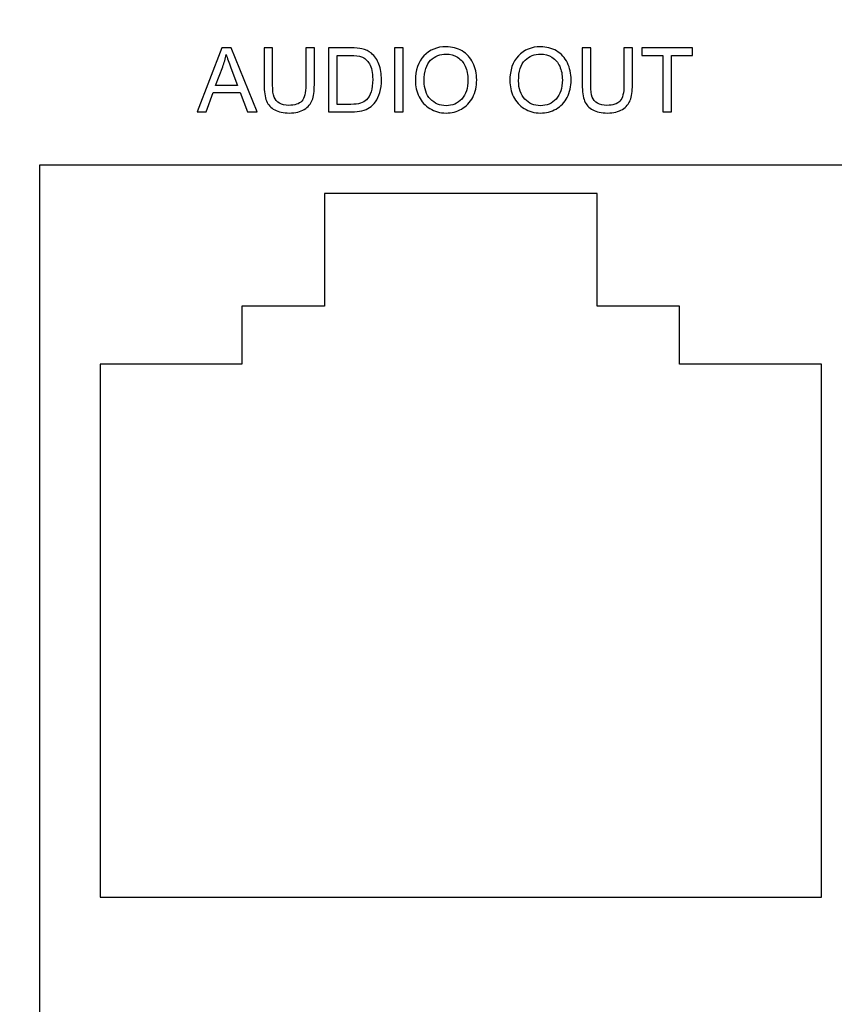
# Model space of a CAD drawing. Units: millimetres. Extents: x 2417 to 4103, y 2820 to 3118.
# Drawn here: x 2751 to 2764, y 2985 to 3001 of the extents above; entities that cross this region are included whole.
import ezdxf

# ---------------------------------------------------------------- set-up
doc = ezdxf.new("R2010")
doc.units = ezdxf.units.MM
doc.layers.add('layer 1', color=250, linetype='Continuous', lineweight=5)

msp = doc.modelspace()

# ---------------------------------------------------------------- linework, layer by layer
at = {"layer": 'layer 1', "color": 0, "lineweight": 25}
msp.add_lwpolyline([(2751.211, 2984.703), (2764.526, 2984.703), (2764.526, 2998.223), (2751.211, 2998.223), (2751.211, 2984.703)], close=True, dxfattribs=at)
for points, knots in [([(2747.978, 3025.715), (2747.978, 3025.715), (2787.848, 3025.715), (2787.848, 3025.715), (2787.848, 3025.715), (2791.354, 3025.715), (2793.801, 3022.821), (2794.223, 3019.34), (2794.223, 3019.34), (2794.223, 3019.34), (2796.394, 3001.433), (2796.394, 3001.433), (2796.394, 3001.433), (2796.394, 3001.433), (2794.223, 2983.489), (2794.223, 2983.489), (2794.223, 2983.489), (2793.802, 2980.008), (2791.354, 2977.114), (2787.848, 2977.114), (2787.848, 2977.114), (2787.848, 2977.114), (2747.978, 2977.114), (2747.978, 2977.114), (2747.978, 2977.114), (2744.472, 2977.114), (2742.01, 2980.007), (2741.603, 2983.489), (2741.603, 2983.489), (2741.603, 2983.489), (2739.507, 3001.433), (2739.507, 3001.433), (2739.507, 3001.433), (2739.507, 3001.433), (2741.603, 3019.34), (2741.603, 3019.34), (2741.603, 3019.34), (2742.011, 3022.822), (2744.472, 3025.715), (2747.978, 3025.715)], [0, 0, 0, 0, 0.090909, 0.090909, 0.090909, 0.090909, 0.181818, 0.181818, 0.181818, 0.181818, 0.272727, 0.272727, 0.272727, 0.272727, 0.363636, 0.363636, 0.363636, 0.363636, 0.454545, 0.454545, 0.454545, 0.454545, 0.545455, 0.545455, 0.545455, 0.545455, 0.636364, 0.636364, 0.636364, 0.636364, 0.727273, 0.727273, 0.727273, 0.727273, 0.818182, 0.818182, 0.818182, 0.818182, 1, 1, 1, 1]), ([(2749.735, 3023.577), (2749.735, 3023.577), (2786.097, 3023.577), (2786.097, 3023.577), (2786.097, 3023.577), (2789.295, 3023.577), (2791.526, 3020.937), (2791.911, 3017.763), (2791.911, 3017.763), (2791.911, 3017.763), (2793.891, 3001.432), (2793.891, 3001.432), (2793.891, 3001.432), (2793.891, 3001.432), (2791.911, 2985.066), (2791.911, 2985.066), (2791.911, 2985.066), (2791.527, 2981.892), (2789.295, 2979.252), (2786.097, 2979.252), (2786.097, 2979.252), (2786.097, 2979.252), (2749.735, 2979.252), (2749.735, 2979.252), (2749.735, 2979.252), (2746.538, 2979.252), (2744.292, 2981.89), (2743.921, 2985.066), (2743.921, 2985.066), (2743.921, 2985.066), (2742.009, 3001.432), (2742.009, 3001.432), (2742.009, 3001.432), (2742.009, 3001.432), (2743.921, 3017.763), (2743.921, 3017.763), (2743.921, 3017.763), (2744.293, 3020.939), (2746.538, 3023.577), (2749.735, 3023.577)], [0, 0, 0, 0, 0.090909, 0.090909, 0.090909, 0.090909, 0.181818, 0.181818, 0.181818, 0.181818, 0.272727, 0.272727, 0.272727, 0.272727, 0.363636, 0.363636, 0.363636, 0.363636, 0.454545, 0.454545, 0.454545, 0.454545, 0.545455, 0.545455, 0.545455, 0.545455, 0.636364, 0.636364, 0.636364, 0.636364, 0.727273, 0.727273, 0.727273, 0.727273, 0.818182, 0.818182, 0.818182, 0.818182, 1, 1, 1, 1]), ([(2753.702, 2999.063), (2753.702, 2999.063), (2754.09, 3000.076), (2754.09, 3000.076), (2754.09, 3000.076), (2754.09, 3000.076), (2754.237, 3000.076), (2754.237, 3000.076), (2754.237, 3000.076), (2754.237, 3000.076), (2754.649, 2999.063), (2754.649, 2999.063), (2754.649, 2999.063), (2754.649, 2999.063), (2754.497, 2999.063), (2754.497, 2999.063), (2754.497, 2999.063), (2754.497, 2999.063), (2754.38, 2999.37), (2754.38, 2999.37), (2754.38, 2999.37), (2754.38, 2999.37), (2753.953, 2999.37), (2753.953, 2999.37), (2753.953, 2999.37), (2753.953, 2999.37), (2753.844, 2999.063), (2753.844, 2999.063), (2753.844, 2999.063), (2753.844, 2999.063), (2753.702, 2999.063), (2753.702, 2999.063)], [0, 0, 0, 0, 0.111111, 0.111111, 0.111111, 0.111111, 0.222222, 0.222222, 0.222222, 0.222222, 0.333333, 0.333333, 0.333333, 0.333333, 0.444444, 0.444444, 0.444444, 0.444444, 0.555556, 0.555556, 0.555556, 0.555556, 0.666667, 0.666667, 0.666667, 0.666667, 0.777778, 0.777778, 0.777778, 0.777778, 1, 1, 1, 1]), ([(2753.702, 2999.063), (2753.702, 2999.063), (2754.09, 3000.076), (2754.09, 3000.076), (2754.09, 3000.076), (2754.09, 3000.076), (2754.237, 3000.076), (2754.237, 3000.076), (2754.237, 3000.076), (2754.237, 3000.076), (2754.649, 2999.063), (2754.649, 2999.063), (2754.649, 2999.063), (2754.649, 2999.063), (2754.497, 2999.063), (2754.497, 2999.063), (2754.497, 2999.063), (2754.497, 2999.063), (2754.38, 2999.37), (2754.38, 2999.37), (2754.38, 2999.37), (2754.38, 2999.37), (2753.953, 2999.37), (2753.953, 2999.37), (2753.953, 2999.37), (2753.953, 2999.37), (2753.844, 2999.063), (2753.844, 2999.063), (2753.844, 2999.063), (2753.844, 2999.063), (2753.702, 2999.063), (2753.702, 2999.063)], [0, 0, 0, 0, 0.111111, 0.111111, 0.111111, 0.111111, 0.222222, 0.222222, 0.222222, 0.222222, 0.333333, 0.333333, 0.333333, 0.333333, 0.444444, 0.444444, 0.444444, 0.444444, 0.555556, 0.555556, 0.555556, 0.555556, 0.666667, 0.666667, 0.666667, 0.666667, 0.777778, 0.777778, 0.777778, 0.777778, 1, 1, 1, 1]), ([(2755.419, 3000.076), (2755.419, 3000.076), (2755.553, 3000.076), (2755.553, 3000.076), (2755.553, 3000.076), (2755.553, 3000.076), (2755.553, 2999.491), (2755.553, 2999.491), (2755.553, 2999.491), (2755.553, 2999.389), (2755.542, 2999.308), (2755.519, 2999.249), (2755.519, 2999.249), (2755.496, 2999.189), (2755.454, 2999.14), (2755.394, 2999.103), (2755.394, 2999.103), (2755.334, 2999.065), (2755.256, 2999.046), (2755.158, 2999.046), (2755.158, 2999.046), (2755.064, 2999.046), (2754.986, 2999.063), (2754.926, 2999.095), (2754.926, 2999.095), (2754.866, 2999.128), (2754.823, 2999.175), (2754.797, 2999.237), (2754.797, 2999.237), (2754.772, 2999.299), (2754.759, 2999.384), (2754.759, 2999.491), (2754.759, 2999.491), (2754.759, 2999.491), (2754.759, 3000.076), (2754.759, 3000.076), (2754.759, 3000.076), (2754.759, 3000.076), (2754.893, 3000.076), (2754.893, 3000.076), (2754.893, 3000.076), (2754.893, 3000.076), (2754.893, 2999.491), (2754.893, 2999.491), (2754.893, 2999.491), (2754.893, 2999.403), (2754.901, 2999.338), (2754.917, 2999.297), (2754.917, 2999.297), (2754.934, 2999.255), (2754.961, 2999.223), (2755.001, 2999.201), (2755.001, 2999.201), (2755.041, 2999.178), (2755.089, 2999.167), (2755.147, 2999.167), (2755.147, 2999.167), (2755.245, 2999.167), (2755.315, 2999.189), (2755.356, 2999.234), (2755.356, 2999.234), (2755.398, 2999.278), (2755.419, 2999.364), (2755.419, 2999.491), (2755.419, 2999.491), (2755.419, 2999.491), (2755.419, 3000.076), (2755.419, 3000.076)], [0, 0, 0, 0, 0.055556, 0.055556, 0.055556, 0.055556, 0.111111, 0.111111, 0.111111, 0.111111, 0.166667, 0.166667, 0.166667, 0.166667, 0.222222, 0.222222, 0.222222, 0.222222, 0.277778, 0.277778, 0.277778, 0.277778, 0.333333, 0.333333, 0.333333, 0.333333, 0.388889, 0.388889, 0.388889, 0.388889, 0.444444, 0.444444, 0.444444, 0.444444, 0.5, 0.5, 0.5, 0.5, 0.555556, 0.555556, 0.555556, 0.555556, 0.611111, 0.611111, 0.611111, 0.611111, 0.666667, 0.666667, 0.666667, 0.666667, 0.722222, 0.722222, 0.722222, 0.722222, 0.777778, 0.777778, 0.777778, 0.777778, 0.833333, 0.833333, 0.833333, 0.833333, 0.888889, 0.888889, 0.888889, 0.888889, 1, 1, 1, 1]), ([(2755.419, 3000.076), (2755.419, 3000.076), (2755.553, 3000.076), (2755.553, 3000.076), (2755.553, 3000.076), (2755.553, 3000.076), (2755.553, 2999.491), (2755.553, 2999.491), (2755.553, 2999.491), (2755.553, 2999.389), (2755.542, 2999.308), (2755.519, 2999.249), (2755.519, 2999.249), (2755.496, 2999.189), (2755.454, 2999.14), (2755.394, 2999.103), (2755.394, 2999.103), (2755.334, 2999.065), (2755.256, 2999.046), (2755.158, 2999.046), (2755.158, 2999.046), (2755.064, 2999.046), (2754.986, 2999.063), (2754.926, 2999.095), (2754.926, 2999.095), (2754.866, 2999.128), (2754.823, 2999.175), (2754.797, 2999.237), (2754.797, 2999.237), (2754.772, 2999.299), (2754.759, 2999.384), (2754.759, 2999.491), (2754.759, 2999.491), (2754.759, 2999.491), (2754.759, 3000.076), (2754.759, 3000.076), (2754.759, 3000.076), (2754.759, 3000.076), (2754.893, 3000.076), (2754.893, 3000.076), (2754.893, 3000.076), (2754.893, 3000.076), (2754.893, 2999.491), (2754.893, 2999.491), (2754.893, 2999.491), (2754.893, 2999.403), (2754.901, 2999.338), (2754.917, 2999.297), (2754.917, 2999.297), (2754.934, 2999.255), (2754.961, 2999.223), (2755.001, 2999.201), (2755.001, 2999.201), (2755.041, 2999.178), (2755.089, 2999.167), (2755.147, 2999.167), (2755.147, 2999.167), (2755.245, 2999.167), (2755.315, 2999.189), (2755.356, 2999.234), (2755.356, 2999.234), (2755.398, 2999.278), (2755.419, 2999.364), (2755.419, 2999.491), (2755.419, 2999.491), (2755.419, 2999.491), (2755.419, 3000.076), (2755.419, 3000.076)], [0, 0, 0, 0, 0.055556, 0.055556, 0.055556, 0.055556, 0.111111, 0.111111, 0.111111, 0.111111, 0.166667, 0.166667, 0.166667, 0.166667, 0.222222, 0.222222, 0.222222, 0.222222, 0.277778, 0.277778, 0.277778, 0.277778, 0.333333, 0.333333, 0.333333, 0.333333, 0.388889, 0.388889, 0.388889, 0.388889, 0.444444, 0.444444, 0.444444, 0.444444, 0.5, 0.5, 0.5, 0.5, 0.555556, 0.555556, 0.555556, 0.555556, 0.611111, 0.611111, 0.611111, 0.611111, 0.666667, 0.666667, 0.666667, 0.666667, 0.722222, 0.722222, 0.722222, 0.722222, 0.777778, 0.777778, 0.777778, 0.777778, 0.833333, 0.833333, 0.833333, 0.833333, 0.888889, 0.888889, 0.888889, 0.888889, 1, 1, 1, 1]), ([(2755.777, 2999.063), (2755.777, 2999.063), (2755.777, 3000.076), (2755.777, 3000.076), (2755.777, 3000.076), (2755.777, 3000.076), (2756.126, 3000.076), (2756.126, 3000.076), (2756.126, 3000.076), (2756.204, 3000.076), (2756.265, 3000.071), (2756.306, 3000.061), (2756.306, 3000.061), (2756.364, 3000.048), (2756.413, 3000.024), (2756.454, 2999.989), (2756.454, 2999.989), (2756.508, 2999.944), (2756.548, 2999.886), (2756.574, 2999.816), (2756.574, 2999.816), (2756.601, 2999.746), (2756.614, 2999.665), (2756.614, 2999.575), (2756.614, 2999.575), (2756.614, 2999.498), (2756.605, 2999.43), (2756.587, 2999.371), (2756.587, 2999.371), (2756.569, 2999.311), (2756.546, 2999.262), (2756.518, 2999.223), (2756.518, 2999.223), (2756.49, 2999.184), (2756.459, 2999.154), (2756.426, 2999.132), (2756.426, 2999.132), (2756.392, 2999.109), (2756.352, 2999.092), (2756.305, 2999.081), (2756.305, 2999.081), (2756.258, 2999.069), (2756.204, 2999.063), (2756.142, 2999.063), (2756.142, 2999.063), (2756.142, 2999.063), (2755.777, 2999.063), (2755.777, 2999.063)], [0, 0, 0, 0, 0.076923, 0.076923, 0.076923, 0.076923, 0.153846, 0.153846, 0.153846, 0.153846, 0.230769, 0.230769, 0.230769, 0.230769, 0.307692, 0.307692, 0.307692, 0.307692, 0.384615, 0.384615, 0.384615, 0.384615, 0.461538, 0.461538, 0.461538, 0.461538, 0.538462, 0.538462, 0.538462, 0.538462, 0.615385, 0.615385, 0.615385, 0.615385, 0.692308, 0.692308, 0.692308, 0.692308, 0.769231, 0.769231, 0.769231, 0.769231, 0.846154, 0.846154, 0.846154, 0.846154, 1, 1, 1, 1]), ([(2755.777, 2999.063), (2755.777, 2999.063), (2755.777, 3000.076), (2755.777, 3000.076), (2755.777, 3000.076), (2755.777, 3000.076), (2756.126, 3000.076), (2756.126, 3000.076), (2756.126, 3000.076), (2756.204, 3000.076), (2756.265, 3000.071), (2756.306, 3000.061), (2756.306, 3000.061), (2756.364, 3000.048), (2756.413, 3000.024), (2756.454, 2999.989), (2756.454, 2999.989), (2756.508, 2999.944), (2756.548, 2999.886), (2756.574, 2999.816), (2756.574, 2999.816), (2756.601, 2999.746), (2756.614, 2999.665), (2756.614, 2999.575), (2756.614, 2999.575), (2756.614, 2999.498), (2756.605, 2999.43), (2756.587, 2999.371), (2756.587, 2999.371), (2756.569, 2999.311), (2756.546, 2999.262), (2756.518, 2999.223), (2756.518, 2999.223), (2756.49, 2999.184), (2756.459, 2999.154), (2756.426, 2999.132), (2756.426, 2999.132), (2756.392, 2999.109), (2756.352, 2999.092), (2756.305, 2999.081), (2756.305, 2999.081), (2756.258, 2999.069), (2756.204, 2999.063), (2756.142, 2999.063), (2756.142, 2999.063), (2756.142, 2999.063), (2755.777, 2999.063), (2755.777, 2999.063)], [0, 0, 0, 0, 0.076923, 0.076923, 0.076923, 0.076923, 0.153846, 0.153846, 0.153846, 0.153846, 0.230769, 0.230769, 0.230769, 0.230769, 0.307692, 0.307692, 0.307692, 0.307692, 0.384615, 0.384615, 0.384615, 0.384615, 0.461538, 0.461538, 0.461538, 0.461538, 0.538462, 0.538462, 0.538462, 0.538462, 0.615385, 0.615385, 0.615385, 0.615385, 0.692308, 0.692308, 0.692308, 0.692308, 0.769231, 0.769231, 0.769231, 0.769231, 0.846154, 0.846154, 0.846154, 0.846154, 1, 1, 1, 1]), ([(2756.821, 2999.063), (2756.821, 2999.063), (2756.821, 3000.076), (2756.821, 3000.076), (2756.821, 3000.076), (2756.821, 3000.076), (2756.955, 3000.076), (2756.955, 3000.076), (2756.955, 3000.076), (2756.955, 3000.076), (2756.955, 2999.063), (2756.955, 2999.063), (2756.955, 2999.063), (2756.955, 2999.063), (2756.821, 2999.063), (2756.821, 2999.063)], [0, 0, 0, 0, 0.2, 0.2, 0.2, 0.2, 0.4, 0.4, 0.4, 0.4, 0.6, 0.6, 0.6, 0.6, 1, 1, 1, 1]), ([(2756.821, 2999.063), (2756.821, 2999.063), (2756.821, 3000.076), (2756.821, 3000.076), (2756.821, 3000.076), (2756.821, 3000.076), (2756.955, 3000.076), (2756.955, 3000.076), (2756.955, 3000.076), (2756.955, 3000.076), (2756.955, 2999.063), (2756.955, 2999.063), (2756.955, 2999.063), (2756.955, 2999.063), (2756.821, 2999.063), (2756.821, 2999.063)], [0, 0, 0, 0, 0.2, 0.2, 0.2, 0.2, 0.4, 0.4, 0.4, 0.4, 0.6, 0.6, 0.6, 0.6, 1, 1, 1, 1]), ([(2757.15, 2999.556), (2757.15, 2999.724), (2757.195, 2999.855), (2757.285, 2999.95), (2757.285, 2999.95), (2757.376, 3000.045), (2757.492, 3000.093), (2757.635, 3000.093), (2757.635, 3000.093), (2757.729, 3000.093), (2757.813, 3000.07), (2757.888, 3000.026), (2757.888, 3000.026), (2757.963, 2999.981), (2758.02, 2999.919), (2758.059, 2999.839), (2758.059, 2999.839), (2758.099, 2999.76), (2758.119, 2999.669), (2758.119, 2999.568), (2758.119, 2999.568), (2758.119, 2999.465), (2758.098, 2999.374), (2758.056, 2999.293), (2758.056, 2999.293), (2758.015, 2999.212), (2757.956, 2999.15), (2757.88, 2999.109), (2757.88, 2999.109), (2757.804, 2999.067), (2757.722, 2999.046), (2757.634, 2999.046), (2757.634, 2999.046), (2757.539, 2999.046), (2757.454, 2999.07), (2757.379, 2999.115), (2757.379, 2999.115), (2757.304, 2999.161), (2757.247, 2999.224), (2757.208, 2999.304), (2757.208, 2999.304), (2757.169, 2999.383), (2757.15, 2999.467), (2757.15, 2999.556)], [0, 0, 0, 0, 0.083333, 0.083333, 0.083333, 0.083333, 0.166667, 0.166667, 0.166667, 0.166667, 0.25, 0.25, 0.25, 0.25, 0.333333, 0.333333, 0.333333, 0.333333, 0.416667, 0.416667, 0.416667, 0.416667, 0.5, 0.5, 0.5, 0.5, 0.583333, 0.583333, 0.583333, 0.583333, 0.666667, 0.666667, 0.666667, 0.666667, 0.75, 0.75, 0.75, 0.75, 0.833333, 0.833333, 0.833333, 0.833333, 1, 1, 1, 1]), ([(2757.15, 2999.556), (2757.15, 2999.724), (2757.195, 2999.855), (2757.285, 2999.95), (2757.285, 2999.95), (2757.376, 3000.045), (2757.492, 3000.093), (2757.635, 3000.093), (2757.635, 3000.093), (2757.729, 3000.093), (2757.813, 3000.07), (2757.888, 3000.026), (2757.888, 3000.026), (2757.963, 2999.981), (2758.02, 2999.919), (2758.059, 2999.839), (2758.059, 2999.839), (2758.099, 2999.76), (2758.119, 2999.669), (2758.119, 2999.568), (2758.119, 2999.568), (2758.119, 2999.465), (2758.098, 2999.374), (2758.056, 2999.293), (2758.056, 2999.293), (2758.015, 2999.212), (2757.956, 2999.15), (2757.88, 2999.109), (2757.88, 2999.109), (2757.804, 2999.067), (2757.722, 2999.046), (2757.634, 2999.046), (2757.634, 2999.046), (2757.539, 2999.046), (2757.454, 2999.07), (2757.379, 2999.115), (2757.379, 2999.115), (2757.304, 2999.161), (2757.247, 2999.224), (2757.208, 2999.304), (2757.208, 2999.304), (2757.169, 2999.383), (2757.15, 2999.467), (2757.15, 2999.556)], [0, 0, 0, 0, 0.083333, 0.083333, 0.083333, 0.083333, 0.166667, 0.166667, 0.166667, 0.166667, 0.25, 0.25, 0.25, 0.25, 0.333333, 0.333333, 0.333333, 0.333333, 0.416667, 0.416667, 0.416667, 0.416667, 0.5, 0.5, 0.5, 0.5, 0.583333, 0.583333, 0.583333, 0.583333, 0.666667, 0.666667, 0.666667, 0.666667, 0.75, 0.75, 0.75, 0.75, 0.833333, 0.833333, 0.833333, 0.833333, 1, 1, 1, 1]), ([(2758.643, 2999.556), (2758.643, 2999.724), (2758.688, 2999.855), (2758.778, 2999.95), (2758.778, 2999.95), (2758.869, 3000.045), (2758.985, 3000.093), (2759.128, 3000.093), (2759.128, 3000.093), (2759.221, 3000.093), (2759.305, 3000.07), (2759.381, 3000.026), (2759.381, 3000.026), (2759.456, 2999.981), (2759.513, 2999.919), (2759.552, 2999.839), (2759.552, 2999.839), (2759.592, 2999.76), (2759.611, 2999.669), (2759.611, 2999.568), (2759.611, 2999.568), (2759.611, 2999.465), (2759.591, 2999.374), (2759.549, 2999.293), (2759.549, 2999.293), (2759.508, 2999.212), (2759.449, 2999.15), (2759.373, 2999.109), (2759.373, 2999.109), (2759.297, 2999.067), (2759.215, 2999.046), (2759.127, 2999.046), (2759.127, 2999.046), (2759.032, 2999.046), (2758.947, 2999.07), (2758.871, 2999.115), (2758.871, 2999.115), (2758.796, 2999.161), (2758.739, 2999.224), (2758.701, 2999.304), (2758.701, 2999.304), (2758.662, 2999.383), (2758.643, 2999.467), (2758.643, 2999.556)], [0, 0, 0, 0, 0.083333, 0.083333, 0.083333, 0.083333, 0.166667, 0.166667, 0.166667, 0.166667, 0.25, 0.25, 0.25, 0.25, 0.333333, 0.333333, 0.333333, 0.333333, 0.416667, 0.416667, 0.416667, 0.416667, 0.5, 0.5, 0.5, 0.5, 0.583333, 0.583333, 0.583333, 0.583333, 0.666667, 0.666667, 0.666667, 0.666667, 0.75, 0.75, 0.75, 0.75, 0.833333, 0.833333, 0.833333, 0.833333, 1, 1, 1, 1]), ([(2758.643, 2999.556), (2758.643, 2999.724), (2758.688, 2999.855), (2758.778, 2999.95), (2758.778, 2999.95), (2758.869, 3000.045), (2758.985, 3000.093), (2759.128, 3000.093), (2759.128, 3000.093), (2759.221, 3000.093), (2759.305, 3000.07), (2759.381, 3000.026), (2759.381, 3000.026), (2759.456, 2999.981), (2759.513, 2999.919), (2759.552, 2999.839), (2759.552, 2999.839), (2759.592, 2999.76), (2759.611, 2999.669), (2759.611, 2999.568), (2759.611, 2999.568), (2759.611, 2999.465), (2759.591, 2999.374), (2759.549, 2999.293), (2759.549, 2999.293), (2759.508, 2999.212), (2759.449, 2999.15), (2759.373, 2999.109), (2759.373, 2999.109), (2759.297, 2999.067), (2759.215, 2999.046), (2759.127, 2999.046), (2759.127, 2999.046), (2759.032, 2999.046), (2758.947, 2999.07), (2758.871, 2999.115), (2758.871, 2999.115), (2758.796, 2999.161), (2758.739, 2999.224), (2758.701, 2999.304), (2758.701, 2999.304), (2758.662, 2999.383), (2758.643, 2999.467), (2758.643, 2999.556)], [0, 0, 0, 0, 0.083333, 0.083333, 0.083333, 0.083333, 0.166667, 0.166667, 0.166667, 0.166667, 0.25, 0.25, 0.25, 0.25, 0.333333, 0.333333, 0.333333, 0.333333, 0.416667, 0.416667, 0.416667, 0.416667, 0.5, 0.5, 0.5, 0.5, 0.583333, 0.583333, 0.583333, 0.583333, 0.666667, 0.666667, 0.666667, 0.666667, 0.75, 0.75, 0.75, 0.75, 0.833333, 0.833333, 0.833333, 0.833333, 1, 1, 1, 1]), ([(2760.447, 3000.076), (2760.447, 3000.076), (2760.581, 3000.076), (2760.581, 3000.076), (2760.581, 3000.076), (2760.581, 3000.076), (2760.581, 2999.491), (2760.581, 2999.491), (2760.581, 2999.491), (2760.581, 2999.389), (2760.57, 2999.308), (2760.547, 2999.249), (2760.547, 2999.249), (2760.524, 2999.189), (2760.482, 2999.14), (2760.422, 2999.103), (2760.422, 2999.103), (2760.362, 2999.065), (2760.284, 2999.046), (2760.186, 2999.046), (2760.186, 2999.046), (2760.092, 2999.046), (2760.014, 2999.063), (2759.954, 2999.095), (2759.954, 2999.095), (2759.894, 2999.128), (2759.851, 2999.175), (2759.825, 2999.237), (2759.825, 2999.237), (2759.799, 2999.299), (2759.787, 2999.384), (2759.787, 2999.491), (2759.787, 2999.491), (2759.787, 2999.491), (2759.787, 3000.076), (2759.787, 3000.076), (2759.787, 3000.076), (2759.787, 3000.076), (2759.921, 3000.076), (2759.921, 3000.076), (2759.921, 3000.076), (2759.921, 3000.076), (2759.921, 2999.491), (2759.921, 2999.491), (2759.921, 2999.491), (2759.921, 2999.403), (2759.929, 2999.338), (2759.945, 2999.297), (2759.945, 2999.297), (2759.962, 2999.255), (2759.989, 2999.223), (2760.029, 2999.201), (2760.029, 2999.201), (2760.069, 2999.178), (2760.117, 2999.167), (2760.175, 2999.167), (2760.175, 2999.167), (2760.273, 2999.167), (2760.343, 2999.189), (2760.384, 2999.234), (2760.384, 2999.234), (2760.426, 2999.278), (2760.447, 2999.364), (2760.447, 2999.491), (2760.447, 2999.491), (2760.447, 2999.491), (2760.447, 3000.076), (2760.447, 3000.076)], [0, 0, 0, 0, 0.055556, 0.055556, 0.055556, 0.055556, 0.111111, 0.111111, 0.111111, 0.111111, 0.166667, 0.166667, 0.166667, 0.166667, 0.222222, 0.222222, 0.222222, 0.222222, 0.277778, 0.277778, 0.277778, 0.277778, 0.333333, 0.333333, 0.333333, 0.333333, 0.388889, 0.388889, 0.388889, 0.388889, 0.444444, 0.444444, 0.444444, 0.444444, 0.5, 0.5, 0.5, 0.5, 0.555556, 0.555556, 0.555556, 0.555556, 0.611111, 0.611111, 0.611111, 0.611111, 0.666667, 0.666667, 0.666667, 0.666667, 0.722222, 0.722222, 0.722222, 0.722222, 0.777778, 0.777778, 0.777778, 0.777778, 0.833333, 0.833333, 0.833333, 0.833333, 0.888889, 0.888889, 0.888889, 0.888889, 1, 1, 1, 1]), ([(2760.447, 3000.076), (2760.447, 3000.076), (2760.581, 3000.076), (2760.581, 3000.076), (2760.581, 3000.076), (2760.581, 3000.076), (2760.581, 2999.491), (2760.581, 2999.491), (2760.581, 2999.491), (2760.581, 2999.389), (2760.57, 2999.308), (2760.547, 2999.249), (2760.547, 2999.249), (2760.524, 2999.189), (2760.482, 2999.14), (2760.422, 2999.103), (2760.422, 2999.103), (2760.362, 2999.065), (2760.284, 2999.046), (2760.186, 2999.046), (2760.186, 2999.046), (2760.092, 2999.046), (2760.014, 2999.063), (2759.954, 2999.095), (2759.954, 2999.095), (2759.894, 2999.128), (2759.851, 2999.175), (2759.825, 2999.237), (2759.825, 2999.237), (2759.799, 2999.299), (2759.787, 2999.384), (2759.787, 2999.491), (2759.787, 2999.491), (2759.787, 2999.491), (2759.787, 3000.076), (2759.787, 3000.076), (2759.787, 3000.076), (2759.787, 3000.076), (2759.921, 3000.076), (2759.921, 3000.076), (2759.921, 3000.076), (2759.921, 3000.076), (2759.921, 2999.491), (2759.921, 2999.491), (2759.921, 2999.491), (2759.921, 2999.403), (2759.929, 2999.338), (2759.945, 2999.297), (2759.945, 2999.297), (2759.962, 2999.255), (2759.989, 2999.223), (2760.029, 2999.201), (2760.029, 2999.201), (2760.069, 2999.178), (2760.117, 2999.167), (2760.175, 2999.167), (2760.175, 2999.167), (2760.273, 2999.167), (2760.343, 2999.189), (2760.384, 2999.234), (2760.384, 2999.234), (2760.426, 2999.278), (2760.447, 2999.364), (2760.447, 2999.491), (2760.447, 2999.491), (2760.447, 2999.491), (2760.447, 3000.076), (2760.447, 3000.076)], [0, 0, 0, 0, 0.055556, 0.055556, 0.055556, 0.055556, 0.111111, 0.111111, 0.111111, 0.111111, 0.166667, 0.166667, 0.166667, 0.166667, 0.222222, 0.222222, 0.222222, 0.222222, 0.277778, 0.277778, 0.277778, 0.277778, 0.333333, 0.333333, 0.333333, 0.333333, 0.388889, 0.388889, 0.388889, 0.388889, 0.444444, 0.444444, 0.444444, 0.444444, 0.5, 0.5, 0.5, 0.5, 0.555556, 0.555556, 0.555556, 0.555556, 0.611111, 0.611111, 0.611111, 0.611111, 0.666667, 0.666667, 0.666667, 0.666667, 0.722222, 0.722222, 0.722222, 0.722222, 0.777778, 0.777778, 0.777778, 0.777778, 0.833333, 0.833333, 0.833333, 0.833333, 0.888889, 0.888889, 0.888889, 0.888889, 1, 1, 1, 1]), ([(2761.062, 2999.063), (2761.062, 2999.063), (2761.062, 2999.957), (2761.062, 2999.957), (2761.062, 2999.957), (2761.062, 2999.957), (2760.728, 2999.957), (2760.728, 2999.957), (2760.728, 2999.957), (2760.728, 2999.957), (2760.728, 3000.076), (2760.728, 3000.076), (2760.728, 3000.076), (2760.728, 3000.076), (2761.53, 3000.076), (2761.53, 3000.076), (2761.53, 3000.076), (2761.53, 3000.076), (2761.53, 2999.957), (2761.53, 2999.957), (2761.53, 2999.957), (2761.53, 2999.957), (2761.197, 2999.957), (2761.197, 2999.957), (2761.197, 2999.957), (2761.197, 2999.957), (2761.197, 2999.063), (2761.197, 2999.063), (2761.197, 2999.063), (2761.197, 2999.063), (2761.062, 2999.063), (2761.062, 2999.063)], [0, 0, 0, 0, 0.111111, 0.111111, 0.111111, 0.111111, 0.222222, 0.222222, 0.222222, 0.222222, 0.333333, 0.333333, 0.333333, 0.333333, 0.444444, 0.444444, 0.444444, 0.444444, 0.555556, 0.555556, 0.555556, 0.555556, 0.666667, 0.666667, 0.666667, 0.666667, 0.777778, 0.777778, 0.777778, 0.777778, 1, 1, 1, 1]), ([(2761.062, 2999.063), (2761.062, 2999.063), (2761.062, 2999.957), (2761.062, 2999.957), (2761.062, 2999.957), (2761.062, 2999.957), (2760.728, 2999.957), (2760.728, 2999.957), (2760.728, 2999.957), (2760.728, 2999.957), (2760.728, 3000.076), (2760.728, 3000.076), (2760.728, 3000.076), (2760.728, 3000.076), (2761.53, 3000.076), (2761.53, 3000.076), (2761.53, 3000.076), (2761.53, 3000.076), (2761.53, 2999.957), (2761.53, 2999.957), (2761.53, 2999.957), (2761.53, 2999.957), (2761.197, 2999.957), (2761.197, 2999.957), (2761.197, 2999.957), (2761.197, 2999.957), (2761.197, 2999.063), (2761.197, 2999.063), (2761.197, 2999.063), (2761.197, 2999.063), (2761.062, 2999.063), (2761.062, 2999.063)], [0, 0, 0, 0, 0.111111, 0.111111, 0.111111, 0.111111, 0.222222, 0.222222, 0.222222, 0.222222, 0.333333, 0.333333, 0.333333, 0.333333, 0.444444, 0.444444, 0.444444, 0.444444, 0.555556, 0.555556, 0.555556, 0.555556, 0.666667, 0.666667, 0.666667, 0.666667, 0.777778, 0.777778, 0.777778, 0.777778, 1, 1, 1, 1]), ([(2753.993, 2999.479), (2753.993, 2999.479), (2754.338, 2999.479), (2754.338, 2999.479), (2754.338, 2999.479), (2754.338, 2999.479), (2754.232, 2999.76), (2754.232, 2999.76), (2754.232, 2999.76), (2754.2, 2999.845), (2754.176, 2999.916), (2754.16, 2999.971), (2754.16, 2999.971), (2754.146, 2999.905), (2754.127, 2999.84), (2754.104, 2999.776), (2754.104, 2999.776), (2754.104, 2999.776), (2753.993, 2999.479), (2753.993, 2999.479)], [0, 0, 0, 0, 0.166667, 0.166667, 0.166667, 0.166667, 0.333333, 0.333333, 0.333333, 0.333333, 0.5, 0.5, 0.5, 0.5, 0.666667, 0.666667, 0.666667, 0.666667, 1, 1, 1, 1]), ([(2753.993, 2999.479), (2753.993, 2999.479), (2754.338, 2999.479), (2754.338, 2999.479), (2754.338, 2999.479), (2754.338, 2999.479), (2754.232, 2999.76), (2754.232, 2999.76), (2754.232, 2999.76), (2754.2, 2999.845), (2754.176, 2999.916), (2754.16, 2999.971), (2754.16, 2999.971), (2754.146, 2999.905), (2754.127, 2999.84), (2754.104, 2999.776), (2754.104, 2999.776), (2754.104, 2999.776), (2753.993, 2999.479), (2753.993, 2999.479)], [0, 0, 0, 0, 0.166667, 0.166667, 0.166667, 0.166667, 0.333333, 0.333333, 0.333333, 0.333333, 0.5, 0.5, 0.5, 0.5, 0.666667, 0.666667, 0.666667, 0.666667, 1, 1, 1, 1]), ([(2755.911, 2999.182), (2755.911, 2999.182), (2756.127, 2999.182), (2756.127, 2999.182), (2756.127, 2999.182), (2756.194, 2999.182), (2756.246, 2999.188), (2756.284, 2999.201), (2756.284, 2999.201), (2756.322, 2999.213), (2756.352, 2999.231), (2756.375, 2999.253), (2756.375, 2999.253), (2756.406, 2999.285), (2756.431, 2999.328), (2756.449, 2999.382), (2756.449, 2999.382), (2756.466, 2999.436), (2756.475, 2999.501), (2756.475, 2999.577), (2756.475, 2999.577), (2756.475, 2999.683), (2756.458, 2999.765), (2756.423, 2999.822), (2756.423, 2999.822), (2756.389, 2999.879), (2756.347, 2999.917), (2756.297, 2999.936), (2756.297, 2999.936), (2756.261, 2999.95), (2756.203, 2999.957), (2756.124, 2999.957), (2756.124, 2999.957), (2756.124, 2999.957), (2755.911, 2999.957), (2755.911, 2999.957), (2755.911, 2999.957), (2755.911, 2999.957), (2755.911, 2999.182), (2755.911, 2999.182)], [0, 0, 0, 0, 0.090909, 0.090909, 0.090909, 0.090909, 0.181818, 0.181818, 0.181818, 0.181818, 0.272727, 0.272727, 0.272727, 0.272727, 0.363636, 0.363636, 0.363636, 0.363636, 0.454545, 0.454545, 0.454545, 0.454545, 0.545455, 0.545455, 0.545455, 0.545455, 0.636364, 0.636364, 0.636364, 0.636364, 0.727273, 0.727273, 0.727273, 0.727273, 0.818182, 0.818182, 0.818182, 0.818182, 1, 1, 1, 1]), ([(2755.911, 2999.182), (2755.911, 2999.182), (2756.127, 2999.182), (2756.127, 2999.182), (2756.127, 2999.182), (2756.194, 2999.182), (2756.246, 2999.188), (2756.284, 2999.201), (2756.284, 2999.201), (2756.322, 2999.213), (2756.352, 2999.231), (2756.375, 2999.253), (2756.375, 2999.253), (2756.406, 2999.285), (2756.431, 2999.328), (2756.449, 2999.382), (2756.449, 2999.382), (2756.466, 2999.436), (2756.475, 2999.501), (2756.475, 2999.577), (2756.475, 2999.577), (2756.475, 2999.683), (2756.458, 2999.765), (2756.423, 2999.822), (2756.423, 2999.822), (2756.389, 2999.879), (2756.347, 2999.917), (2756.297, 2999.936), (2756.297, 2999.936), (2756.261, 2999.95), (2756.203, 2999.957), (2756.124, 2999.957), (2756.124, 2999.957), (2756.124, 2999.957), (2755.911, 2999.957), (2755.911, 2999.957), (2755.911, 2999.957), (2755.911, 2999.957), (2755.911, 2999.182), (2755.911, 2999.182)], [0, 0, 0, 0, 0.090909, 0.090909, 0.090909, 0.090909, 0.181818, 0.181818, 0.181818, 0.181818, 0.272727, 0.272727, 0.272727, 0.272727, 0.363636, 0.363636, 0.363636, 0.363636, 0.454545, 0.454545, 0.454545, 0.454545, 0.545455, 0.545455, 0.545455, 0.545455, 0.636364, 0.636364, 0.636364, 0.636364, 0.727273, 0.727273, 0.727273, 0.727273, 0.818182, 0.818182, 0.818182, 0.818182, 1, 1, 1, 1]), ([(2757.289, 2999.554), (2757.289, 2999.432), (2757.321, 2999.336), (2757.387, 2999.266), (2757.387, 2999.266), (2757.452, 2999.196), (2757.535, 2999.161), (2757.634, 2999.161), (2757.634, 2999.161), (2757.734, 2999.161), (2757.817, 2999.196), (2757.882, 2999.267), (2757.882, 2999.267), (2757.947, 2999.338), (2757.98, 2999.438), (2757.98, 2999.568), (2757.98, 2999.568), (2757.98, 2999.65), (2757.966, 2999.722), (2757.938, 2999.784), (2757.938, 2999.784), (2757.911, 2999.845), (2757.87, 2999.893), (2757.816, 2999.926), (2757.816, 2999.926), (2757.762, 2999.96), (2757.702, 2999.977), (2757.636, 2999.977), (2757.636, 2999.977), (2757.541, 2999.977), (2757.459, 2999.944), (2757.391, 2999.879), (2757.391, 2999.879), (2757.323, 2999.814), (2757.289, 2999.706), (2757.289, 2999.554)], [0, 0, 0, 0, 0.1, 0.1, 0.1, 0.1, 0.2, 0.2, 0.2, 0.2, 0.3, 0.3, 0.3, 0.3, 0.4, 0.4, 0.4, 0.4, 0.5, 0.5, 0.5, 0.5, 0.6, 0.6, 0.6, 0.6, 0.7, 0.7, 0.7, 0.7, 0.8, 0.8, 0.8, 0.8, 1, 1, 1, 1]), ([(2757.289, 2999.554), (2757.289, 2999.432), (2757.321, 2999.336), (2757.387, 2999.266), (2757.387, 2999.266), (2757.452, 2999.196), (2757.535, 2999.161), (2757.634, 2999.161), (2757.634, 2999.161), (2757.734, 2999.161), (2757.817, 2999.196), (2757.882, 2999.267), (2757.882, 2999.267), (2757.947, 2999.338), (2757.98, 2999.438), (2757.98, 2999.568), (2757.98, 2999.568), (2757.98, 2999.65), (2757.966, 2999.722), (2757.938, 2999.784), (2757.938, 2999.784), (2757.911, 2999.845), (2757.87, 2999.893), (2757.816, 2999.926), (2757.816, 2999.926), (2757.762, 2999.96), (2757.702, 2999.977), (2757.636, 2999.977), (2757.636, 2999.977), (2757.541, 2999.977), (2757.459, 2999.944), (2757.391, 2999.879), (2757.391, 2999.879), (2757.323, 2999.814), (2757.289, 2999.706), (2757.289, 2999.554)], [0, 0, 0, 0, 0.1, 0.1, 0.1, 0.1, 0.2, 0.2, 0.2, 0.2, 0.3, 0.3, 0.3, 0.3, 0.4, 0.4, 0.4, 0.4, 0.5, 0.5, 0.5, 0.5, 0.6, 0.6, 0.6, 0.6, 0.7, 0.7, 0.7, 0.7, 0.8, 0.8, 0.8, 0.8, 1, 1, 1, 1]), ([(2758.781, 2999.554), (2758.781, 2999.432), (2758.814, 2999.336), (2758.88, 2999.266), (2758.88, 2999.266), (2758.945, 2999.196), (2759.027, 2999.161), (2759.126, 2999.161), (2759.126, 2999.161), (2759.227, 2999.161), (2759.31, 2999.196), (2759.375, 2999.267), (2759.375, 2999.267), (2759.44, 2999.338), (2759.473, 2999.438), (2759.473, 2999.568), (2759.473, 2999.568), (2759.473, 2999.65), (2759.459, 2999.722), (2759.431, 2999.784), (2759.431, 2999.784), (2759.403, 2999.845), (2759.362, 2999.893), (2759.309, 2999.926), (2759.309, 2999.926), (2759.255, 2999.96), (2759.195, 2999.977), (2759.128, 2999.977), (2759.128, 2999.977), (2759.034, 2999.977), (2758.952, 2999.944), (2758.884, 2999.879), (2758.884, 2999.879), (2758.815, 2999.814), (2758.781, 2999.706), (2758.781, 2999.554)], [0, 0, 0, 0, 0.1, 0.1, 0.1, 0.1, 0.2, 0.2, 0.2, 0.2, 0.3, 0.3, 0.3, 0.3, 0.4, 0.4, 0.4, 0.4, 0.5, 0.5, 0.5, 0.5, 0.6, 0.6, 0.6, 0.6, 0.7, 0.7, 0.7, 0.7, 0.8, 0.8, 0.8, 0.8, 1, 1, 1, 1]), ([(2758.781, 2999.554), (2758.781, 2999.432), (2758.814, 2999.336), (2758.88, 2999.266), (2758.88, 2999.266), (2758.945, 2999.196), (2759.027, 2999.161), (2759.126, 2999.161), (2759.126, 2999.161), (2759.227, 2999.161), (2759.31, 2999.196), (2759.375, 2999.267), (2759.375, 2999.267), (2759.44, 2999.338), (2759.473, 2999.438), (2759.473, 2999.568), (2759.473, 2999.568), (2759.473, 2999.65), (2759.459, 2999.722), (2759.431, 2999.784), (2759.431, 2999.784), (2759.403, 2999.845), (2759.362, 2999.893), (2759.309, 2999.926), (2759.309, 2999.926), (2759.255, 2999.96), (2759.195, 2999.977), (2759.128, 2999.977), (2759.128, 2999.977), (2759.034, 2999.977), (2758.952, 2999.944), (2758.884, 2999.879), (2758.884, 2999.879), (2758.815, 2999.814), (2758.781, 2999.706), (2758.781, 2999.554)], [0, 0, 0, 0, 0.1, 0.1, 0.1, 0.1, 0.2, 0.2, 0.2, 0.2, 0.3, 0.3, 0.3, 0.3, 0.4, 0.4, 0.4, 0.4, 0.5, 0.5, 0.5, 0.5, 0.6, 0.6, 0.6, 0.6, 0.7, 0.7, 0.7, 0.7, 0.8, 0.8, 0.8, 0.8, 1, 1, 1, 1]), ([(2752.166, 2995.076), (2752.166, 2995.076), (2754.408, 2995.076), (2754.408, 2995.076), (2754.408, 2995.076), (2754.408, 2995.076), (2754.408, 2995.996), (2754.408, 2995.996), (2754.408, 2995.996), (2754.408, 2995.996), (2755.713, 2995.996), (2755.713, 2995.996), (2755.713, 2995.996), (2755.713, 2995.996), (2755.713, 2997.776), (2755.713, 2997.776), (2755.713, 2997.776), (2755.713, 2997.776), (2760.023, 2997.776), (2760.023, 2997.776), (2760.023, 2997.776), (2760.023, 2997.776), (2760.023, 2995.996), (2760.023, 2995.996), (2760.023, 2995.996), (2760.023, 2995.996), (2761.323, 2995.996), (2761.323, 2995.996), (2761.323, 2995.996), (2761.323, 2995.996), (2761.323, 2995.076), (2761.323, 2995.076), (2761.323, 2995.076), (2761.323, 2995.076), (2763.57, 2995.076), (2763.57, 2995.076), (2763.57, 2995.076), (2763.57, 2995.076), (2763.57, 2986.659), (2763.57, 2986.659), (2763.57, 2986.659), (2763.57, 2986.659), (2752.166, 2986.659), (2752.166, 2986.659), (2752.166, 2986.659), (2752.166, 2986.659), (2752.166, 2995.076), (2752.166, 2995.076)], [0, 0, 0, 0, 0.076923, 0.076923, 0.076923, 0.076923, 0.153846, 0.153846, 0.153846, 0.153846, 0.230769, 0.230769, 0.230769, 0.230769, 0.307692, 0.307692, 0.307692, 0.307692, 0.384615, 0.384615, 0.384615, 0.384615, 0.461538, 0.461538, 0.461538, 0.461538, 0.538462, 0.538462, 0.538462, 0.538462, 0.615385, 0.615385, 0.615385, 0.615385, 0.692308, 0.692308, 0.692308, 0.692308, 0.769231, 0.769231, 0.769231, 0.769231, 0.846154, 0.846154, 0.846154, 0.846154, 1, 1, 1, 1])]:
    msp.add_open_spline(points, degree=3, knots=knots, dxfattribs=at)

doc.saveas('drawing.dxf')
